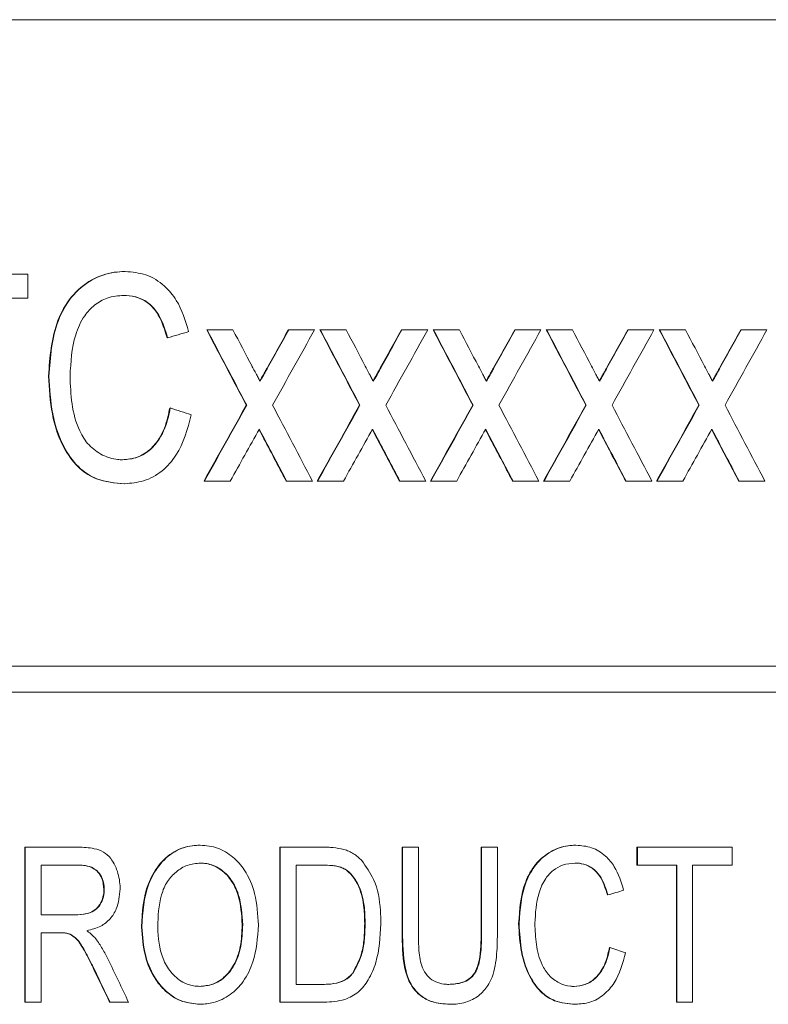
# Paper-space layout 'Sheet4' of a CAD drawing. Units: inches. Extents: x 0.3 to 21.8, y 0.2 to 16.9.
# Drawn here: x 11.6 to 11.8, y 3.9 to 4.1 of the extents above; entities that cross this region are included whole.
import ezdxf

# ---------------------------------------------------------------- set-up
doc = ezdxf.new("R2010")
doc.units = ezdxf.units.IN
doc.header["$MEASUREMENT"] = 0

psp = doc.layouts.new('Sheet4')

# ---------------------------------------------------------------- linework, layer by layer
at = {"color": 7, "linetype": 'Continuous', "lineweight": 15}
for p, q in [((11.56358, 4.13529), (12.41881, 4.13529)), ((11.56857, 4.06969), (11.59712, 4.06969)), ((11.59712, 4.06969), (11.59712, 4.06354)), ((11.62205, 4.07037), (11.62216, 4.07037)), ((11.59712, 4.06354), (11.57401, 4.06354)), ((11.6432, 4.05533), (11.64331, 4.05533)), ((11.64331, 4.05533), (11.64996, 4.05533)), ((11.66424, 4.05533), (11.66435, 4.05533)), ((11.66435, 4.05533), (11.671, 4.05533)), ((11.67238, 4.05533), (11.6725, 4.05533)), ((11.6725, 4.05533), (11.67914, 4.05533)), ((11.69341, 4.05533), (11.69352, 4.05533)), ((11.69352, 4.05533), (11.70017, 4.05533)), ((11.70155, 4.05533), (11.70166, 4.05533)), ((11.70166, 4.05533), (11.7083, 4.05533)), ((11.72256, 4.05533), (11.72268, 4.05533)), ((11.72268, 4.05533), (11.72932, 4.05533)), ((11.7307, 4.05533), (11.73081, 4.05533)), ((11.73081, 4.05533), (11.73745, 4.05533)), ((11.7517, 4.05533), (11.75181, 4.05533)), ((11.75181, 4.05533), (11.75845, 4.05533)), ((11.75982, 4.05533), (11.75994, 4.05533)), ((11.75994, 4.05533), (11.76657, 4.05533)), ((11.78081, 4.05533), (11.78093, 4.05533)), ((11.78093, 4.05533), (11.78756, 4.05533)), ((11.63301, 4.05326), (11.63313, 4.05326)), ((11.65876, 4.04549), (11.65887, 4.04549)), ((11.68793, 4.04549), (11.68805, 4.04549)), ((11.71709, 4.04549), (11.7172, 4.04549)), ((11.74623, 4.04549), (11.74634, 4.04549)), ((11.77534, 4.04549), (11.77546, 4.04549)), ((11.60244, 4.04342), (11.60256, 4.04342)), ((11.63369, 4.03518), (11.63381, 4.03518)), ((11.65341, 4.03591), (11.65353, 4.03591)), ((11.68259, 4.03591), (11.6827, 4.03591)), ((11.71175, 4.03591), (11.71186, 4.03591)), ((11.74089, 4.03591), (11.741, 4.03591)), ((11.77001, 4.03591), (11.77013, 4.03591)), ((11.65757, 4.02798), (11.65665, 4.02976)), ((11.65768, 4.02798), (11.65676, 4.02976)), ((11.68674, 4.02798), (11.68582, 4.02976)), ((11.68686, 4.02798), (11.68594, 4.02976)), ((11.7159, 4.02798), (11.71498, 4.02976)), ((11.71601, 4.02798), (11.71509, 4.02976)), ((11.74504, 4.02798), (11.74412, 4.02976)), ((11.74515, 4.02798), (11.74423, 4.02976)), ((11.77416, 4.02798), (11.77324, 4.02976)), ((11.77427, 4.02798), (11.77335, 4.02976)), ((11.65757, 4.02798), (11.65768, 4.02798)), ((11.68674, 4.02798), (11.68686, 4.02798)), ((11.7159, 4.02798), (11.71601, 4.02798)), ((11.74504, 4.02798), (11.74515, 4.02798)), ((11.77416, 4.02798), (11.77427, 4.02798)), ((11.64252, 4.01636), (11.64263, 4.01636)), ((11.64927, 4.01636), (11.64263, 4.01636)), ((11.6637, 4.01636), (11.66381, 4.01636)), ((11.67046, 4.01636), (11.66381, 4.01636)), ((11.6717, 4.01636), (11.67182, 4.01636)), ((11.67845, 4.01636), (11.67182, 4.01636)), ((11.69287, 4.01636), (11.69298, 4.01636)), ((11.69963, 4.01636), (11.69298, 4.01636)), ((11.70087, 4.01636), (11.70098, 4.01636)), ((11.70762, 4.01636), (11.70098, 4.01636)), ((11.72202, 4.01636), (11.72214, 4.01636)), ((11.72878, 4.01636), (11.72214, 4.01636)), ((11.73002, 4.01636), (11.73013, 4.01636)), ((11.73676, 4.01636), (11.73013, 4.01636)), ((11.75116, 4.01636), (11.75127, 4.01636)), ((11.75791, 4.01636), (11.75127, 4.01636)), ((11.75915, 4.01636), (11.75926, 4.01636)), ((11.76588, 4.01636), (11.75926, 4.01636)), ((11.78027, 4.01636), (11.78039, 4.01636)), ((11.78702, 4.01636), (11.78039, 4.01636)), ((11.62194, 4.01567), (11.62206, 4.01567)), ((11.56738, 3.96863), (11.99331, 3.96863)), ((11.56738, 3.96196), (11.99331, 3.96196)), ((11.59633, 3.88196), (11.59633, 3.92196)), ((11.59633, 3.92196), (11.59644, 3.92196)), ((11.59644, 3.88196), (11.59644, 3.92196)), ((11.59644, 3.92196), (11.61003, 3.92196)), ((11.64144, 3.92247), (11.64155, 3.92247)), ((11.66203, 3.88196), (11.66203, 3.92196)), ((11.66203, 3.92196), (11.66215, 3.92196)), ((11.66215, 3.88196), (11.66215, 3.92196)), ((11.66215, 3.92196), (11.67296, 3.92196)), ((11.69358, 3.89895), (11.69358, 3.92196)), ((11.69358, 3.92196), (11.69369, 3.92196)), ((11.69369, 3.89895), (11.69369, 3.92196)), ((11.69369, 3.92196), (11.69776, 3.92196)), ((11.69776, 3.92196), (11.69776, 3.89921)), ((11.71392, 3.89921), (11.71392, 3.92196)), ((11.71392, 3.92196), (11.71403, 3.92196)), ((11.71403, 3.89921), (11.71403, 3.92196)), ((11.71403, 3.92196), (11.7181, 3.92196)), ((11.7181, 3.92196), (11.7181, 3.89895)), ((11.73825, 3.92247), (11.73836, 3.92247)), ((11.75407, 3.91734), (11.75407, 3.92196)), ((11.75407, 3.92196), (11.75418, 3.92196)), ((11.75418, 3.91734), (11.75418, 3.92196)), ((11.75418, 3.92196), (11.77856, 3.92196)), ((11.77856, 3.92196), (11.77856, 3.91734)), ((11.60052, 3.91734), (11.60052, 3.90452)), ((11.61019, 3.91734), (11.60052, 3.91734)), ((11.66622, 3.91734), (11.66622, 3.88658)), ((11.67292, 3.91734), (11.66622, 3.91734)), ((11.75407, 3.91734), (11.75418, 3.91734)), ((11.76434, 3.91734), (11.75418, 3.91734)), ((11.76423, 3.88196), (11.76423, 3.91734)), ((11.76434, 3.88196), (11.76434, 3.91734)), ((11.77856, 3.91734), (11.7684, 3.91734)), ((11.7684, 3.91734), (11.7684, 3.88196)), ((11.67828, 3.91652), (11.67839, 3.91652)), ((11.61671, 3.91105), (11.61683, 3.91105)), ((11.74645, 3.90964), (11.74656, 3.90964)), ((11.60052, 3.90452), (11.60922, 3.90452)), ((11.65236, 3.90194), (11.65248, 3.90194)), ((11.68391, 3.90226), (11.68403, 3.90226)), ((11.72358, 3.90226), (11.72369, 3.90226)), ((11.60521, 3.89991), (11.60052, 3.89991)), ((11.60052, 3.89991), (11.60052, 3.88196)), ((11.60735, 3.89972), (11.60746, 3.89972)), ((11.62639, 3.90143), (11.62651, 3.90143)), ((11.71392, 3.89921), (11.71403, 3.89921)), ((11.69358, 3.89895), (11.69369, 3.89895)), ((11.74696, 3.89608), (11.74707, 3.89608)), ((11.61416, 3.89041), (11.61427, 3.89041)), ((11.68074, 3.8894), (11.68085, 3.8894)), ((11.66622, 3.88658), (11.67303, 3.88658)), ((11.59633, 3.88196), (11.59644, 3.88196)), ((11.60052, 3.88196), (11.59644, 3.88196)), ((11.6182, 3.88196), (11.61831, 3.88196)), ((11.62308, 3.88196), (11.61831, 3.88196)), ((11.64142, 3.88145), (11.64153, 3.88145)), ((11.66203, 3.88196), (11.66215, 3.88196)), ((11.67348, 3.88196), (11.66215, 3.88196)), ((11.70586, 3.88145), (11.70597, 3.88145)), ((11.73817, 3.88145), (11.73828, 3.88145)), ((11.76423, 3.88196), (11.76434, 3.88196)), ((11.7684, 3.88196), (11.76434, 3.88196))]:
    psp.add_line(p, q, dxfattribs=at)
for centre, major_axis, ratio, start_param, end_param in [((10.62828, 4.16064), (8.01327, 2.33418), 0.046314, 4.824617, 4.8253), ((10.62828, 3.38733), (-7.94151, 15.11752), 0.070809, 4.718094, 4.719379), ((10.62828, 3.38733), (-7.94217, 15.11878), 0.070809, 4.718091, 4.719376), ((10.62828, 3.40004), (-7.94218, 15.11748), 0.070813, 4.717916, 4.718534), ((10.62828, 4.64791), (7.94522, 14.26339), 0.073093, 4.710869, 4.711559), ((10.62828, 4.64791), (7.94588, 14.26457), 0.073093, 4.710873, 4.711562), ((10.62828, 4.63571), (7.94591, 14.25796), 0.073111, 4.711066, 4.712428), ((10.62828, 3.44284), (-7.94151, 15.11752), 0.070809, 4.714422, 4.715707), ((10.62828, 3.44284), (-7.94217, 15.11878), 0.070809, 4.714419, 4.715704), ((10.62828, 3.45554), (-7.94218, 15.11748), 0.070813, 4.714244, 4.714862), ((10.62828, 4.59554), (7.94522, 14.26339), 0.073093, 4.714541, 4.715231), ((10.62828, 4.59554), (7.94588, 14.26457), 0.073093, 4.714544, 4.715234), ((10.62828, 4.58336), (7.94591, 14.25796), 0.073111, 4.714737, 4.716099), ((10.62828, 3.49834), (-7.94151, 15.11752), 0.070809, 4.71075, 4.712035), ((10.62828, 3.49834), (-7.94217, 15.11878), 0.070809, 4.710748, 4.712032), ((10.62828, 3.51104), (-7.94218, 15.11748), 0.070813, 4.710573, 4.711191), ((10.62828, 4.54316), (7.94522, 14.26339), 0.073093, 4.718213, 4.718902), ((10.62828, 4.54316), (7.94588, 14.26457), 0.073093, 4.718216, 4.718905), ((10.62828, 4.53101), (7.94591, 14.25796), 0.073111, 4.718409, 4.719771), ((10.62828, 3.55385), (-7.94151, 15.11752), 0.070809, 4.707079, 4.708364), ((10.62828, 3.55385), (-7.94217, 15.11878), 0.070809, 4.707077, 4.708361), ((10.62828, 3.56654), (-7.94218, 15.11748), 0.070813, 4.706902, 4.70752), ((10.62828, 4.49078), (7.94522, 14.26339), 0.073093, 4.721884, 4.722573), ((10.62828, 4.49078), (7.94588, 14.26457), 0.073093, 4.721886, 4.722576), ((10.62828, 4.47865), (7.94591, 14.25796), 0.073111, 4.722079, 4.723441), ((10.62828, 3.60936), (-7.94151, 15.11752), 0.070809, 4.703409, 4.704693), ((10.62828, 3.60936), (-7.94217, 15.11878), 0.070809, 4.703406, 4.704691), ((10.62828, 3.62204), (-7.94218, 15.11748), 0.070813, 4.703232, 4.703849), ((10.62828, 4.43841), (7.94522, 14.26339), 0.073093, 4.725554, 4.726244), ((10.62828, 4.43841), (7.94588, 14.26457), 0.073093, 4.725557, 4.726246), ((10.62828, 4.4263), (7.94591, 14.25796), 0.073111, 4.72575, 4.727111), ((10.62828, 3.91878), (8.01301, -2.53602), 0.049604, 1.460008, 1.460691), ((10.62828, 4.64808), (7.94521, 14.26706), 0.073083, 4.70881, 4.71018), ((10.62828, 4.64808), (7.94587, 14.26825), 0.073083, 4.708814, 4.710184), ((10.62828, 3.4004), (-7.94221, 15.10872), 0.070836, 4.715921, 4.717215), ((10.62828, 4.59569), (7.94521, 14.26706), 0.073083, 4.712482, 4.713853), ((10.62828, 4.59569), (7.94587, 14.26825), 0.073083, 4.712486, 4.713856), ((10.62828, 3.45587), (-7.94221, 15.10872), 0.070836, 4.712249, 4.713543), ((10.62828, 4.5433), (7.94521, 14.26706), 0.073083, 4.716154, 4.717524), ((10.62828, 4.5433), (7.94587, 14.26825), 0.073083, 4.716157, 4.717527), ((10.62828, 3.51134), (-7.94221, 15.10872), 0.070836, 4.708578, 4.709872), ((10.62828, 4.49091), (7.94521, 14.26706), 0.073083, 4.719825, 4.721195), ((10.62828, 4.49091), (7.94587, 14.26825), 0.073083, 4.719828, 4.721198), ((10.62828, 3.56681), (-7.94221, 15.10872), 0.070836, 4.704908, 4.706201), ((10.62828, 4.43852), (7.94521, 14.26706), 0.073083, 4.723496, 4.724866), ((10.62828, 4.43852), (7.94587, 14.26825), 0.073083, 4.723499, 4.724869), ((10.62828, 3.62228), (-7.94221, 15.10872), 0.070836, 4.701237, 4.702531), ((10.62828, 4.63468), (7.94602, 14.23398), 0.073176, 4.709799, 4.710741), ((10.62828, 4.58241), (7.94602, 14.23398), 0.073176, 4.713471, 4.714413), ((10.62828, 4.53015), (7.94602, 14.23398), 0.073176, 4.717142, 4.718084), ((10.62828, 4.47788), (7.94602, 14.23398), 0.073176, 4.720813, 4.721755), ((10.62828, 4.42562), (7.94602, 14.23398), 0.073176, 4.724484, 4.725425), ((10.62828, 3.38918), (-7.9417, 15.0734), 0.070926, 4.716629, 4.7174), ((10.62828, 3.38918), (-7.94236, 15.07465), 0.070926, 4.716625, 4.717397), ((10.62828, 3.44452), (-7.9417, 15.0734), 0.070926, 4.712957, 4.713728), ((10.62828, 3.44452), (-7.94236, 15.07465), 0.070926, 4.712954, 4.713725), ((10.62828, 3.49987), (-7.9417, 15.0734), 0.070926, 4.709285, 4.710056), ((10.62828, 3.49987), (-7.94236, 15.07465), 0.070926, 4.709282, 4.710053), ((10.62828, 3.55521), (-7.9417, 15.0734), 0.070926, 4.705614, 4.706385), ((10.62828, 3.55521), (-7.94236, 15.07465), 0.070926, 4.705612, 4.706383), ((10.62828, 3.61056), (-7.9417, 15.0734), 0.070926, 4.701944, 4.702715), ((10.62828, 3.61056), (-7.94236, 15.07465), 0.070926, 4.701941, 4.702712), ((10.62828, 3.98329), (8.01327, 2.33418), 0.046314, 4.838897, 4.83941), ((10.62828, 3.81625), (8.01301, -2.53602), 0.049604, 1.44592, 1.446432), ((10.62828, 3.09947), (-7.93601, 16.74932), 0.066589, 4.72756, 4.72822), ((10.62828, 3.09559), (-7.9358, 16.61761), 0.066918, 4.727758, 4.728266), ((10.62828, 3.09559), (-7.93646, 16.61899), 0.066918, 4.727754, 4.728262)]:
    psp.add_ellipse(centre, major_axis=major_axis, ratio=ratio, start_param=start_param, end_param=end_param, dxfattribs=at)
for points, knots in [([(11.60244, 4.04342), (11.6028, 4.04832), (11.60332, 4.05555), (11.60798, 4.06402), (11.61316, 4.06841), (11.61823, 4.0702), (11.62115, 4.07033), (11.62205, 4.07037)], [0, 0, 0, 0, 0.389863, 0.575353, 0.762704, 0.926996, 1, 1, 1, 1]), ([(11.60256, 4.04342), (11.60291, 4.04832), (11.60343, 4.05555), (11.60809, 4.06402), (11.61327, 4.06841), (11.61834, 4.0702), (11.62126, 4.07033), (11.62216, 4.07037)], [0, 0, 0, 0, 0.389863, 0.575353, 0.762704, 0.926996, 1, 1, 1, 1]), ([(11.62216, 4.07037), (11.62401, 4.07022), (11.62771, 4.06991), (11.6323, 4.06698), (11.63641, 4.06204), (11.63772, 4.05768), (11.63856, 4.05487)], [0, 0, 0, 0, 0.224426, 0.451295, 0.646596, 1, 1, 1, 1]), ([(11.62193, 4.06422), (11.62044, 4.0641), (11.61771, 4.06388), (11.61418, 4.06184), (11.61126, 4.05862), (11.60851, 4.05245), (11.6082, 4.04703), (11.60799, 4.04345)], [0, 0, 0, 0, 0.158723, 0.292254, 0.425288, 0.620215, 1, 1, 1, 1]), ([(11.63301, 4.05326), (11.6324, 4.05529), (11.63144, 4.05844), (11.62868, 4.062), (11.62572, 4.06377), (11.62329, 4.06419), (11.62202, 4.06422), (11.62182, 4.06422)], [0, 0, 0, 0, 0.369071, 0.572041, 0.776381, 0.963548, 1, 1, 1, 1]), ([(11.63313, 4.05326), (11.63251, 4.05529), (11.63156, 4.05844), (11.6288, 4.062), (11.62583, 4.06377), (11.6234, 4.06419), (11.62214, 4.06422), (11.62193, 4.06422)], [0, 0, 0, 0, 0.369071, 0.572041, 0.776381, 0.963548, 1, 1, 1, 1]), ([(11.65487, 4.04599), (11.65522, 4.04534), (11.65574, 4.04435), (11.65643, 4.04304), (11.65678, 4.04239), (11.65695, 4.04206)], [0, 0, 0, 0, 0.499999, 0.749999, 1, 1, 1, 1]), ([(11.6569, 4.04217), (11.6572, 4.0427), (11.65766, 4.04352), (11.65828, 4.04463), (11.6586, 4.04521), (11.65876, 4.04549)], [0, 0, 0, 0, 0.484344, 0.742172, 1, 1, 1, 1]), ([(11.65695, 4.04206), (11.65727, 4.04263), (11.65775, 4.04349), (11.65839, 4.04463), (11.65871, 4.04521), (11.65887, 4.04549)], [0, 0, 0, 0, 0.5, 0.75, 1, 1, 1, 1]), ([(11.68405, 4.04599), (11.68439, 4.04534), (11.68491, 4.04435), (11.68561, 4.04304), (11.68595, 4.04239), (11.68613, 4.04206)], [0, 0, 0, 0, 0.499999, 0.749999, 1, 1, 1, 1]), ([(11.68607, 4.04217), (11.68637, 4.0427), (11.68683, 4.04352), (11.68745, 4.04463), (11.68777, 4.04521), (11.68793, 4.04549)], [0, 0, 0, 0, 0.484336, 0.742168, 1, 1, 1, 1]), ([(11.68613, 4.04206), (11.68645, 4.04263), (11.68693, 4.04349), (11.68757, 4.04463), (11.68789, 4.04521), (11.68805, 4.04549)], [0, 0, 0, 0, 0.5, 0.75, 1, 1, 1, 1]), ([(11.71321, 4.04599), (11.71355, 4.04534), (11.71407, 4.04435), (11.71476, 4.04304), (11.71511, 4.04239), (11.71528, 4.04206)], [0, 0, 0, 0, 0.499999, 0.749999, 1, 1, 1, 1]), ([(11.71523, 4.04217), (11.71553, 4.0427), (11.71599, 4.04352), (11.71661, 4.04463), (11.71693, 4.04521), (11.71709, 4.04549)], [0, 0, 0, 0, 0.484328, 0.742164, 1, 1, 1, 1]), ([(11.71528, 4.04206), (11.7156, 4.04263), (11.71608, 4.04349), (11.71672, 4.04463), (11.71704, 4.04521), (11.7172, 4.04549)], [0, 0, 0, 0, 0.5, 0.75, 1, 1, 1, 1]), ([(11.74235, 4.04599), (11.74269, 4.04534), (11.74321, 4.04435), (11.7439, 4.04304), (11.74425, 4.04239), (11.74442, 4.04206)], [0, 0, 0, 0, 0.499999, 0.749999, 1, 1, 1, 1]), ([(11.74437, 4.04217), (11.74467, 4.0427), (11.74513, 4.04352), (11.74575, 4.04463), (11.74607, 4.04521), (11.74623, 4.04549)], [0, 0, 0, 0, 0.48432, 0.74216, 1, 1, 1, 1]), ([(11.74442, 4.04206), (11.74474, 4.04263), (11.74522, 4.04349), (11.74586, 4.04463), (11.74618, 4.04521), (11.74634, 4.04549)], [0, 0, 0, 0, 0.4999995, 0.7499997, 1, 1, 1, 1]), ([(11.77147, 4.04599), (11.77181, 4.04534), (11.77233, 4.04435), (11.77302, 4.04304), (11.77337, 4.04239), (11.77354, 4.04206)], [0, 0, 0, 0, 0.499999, 0.749999, 1, 1, 1, 1]), ([(11.77349, 4.04217), (11.77379, 4.0427), (11.77425, 4.04352), (11.77487, 4.04463), (11.77519, 4.04521), (11.77534, 4.04549)], [0, 0, 0, 0, 0.484312, 0.742156, 1, 1, 1, 1]), ([(11.77354, 4.04206), (11.77386, 4.04263), (11.77434, 4.04349), (11.77498, 4.04463), (11.7753, 4.04521), (11.77546, 4.04549)], [0, 0, 0, 0, 0.5, 0.75, 1, 1, 1, 1]), ([(11.62194, 4.01567), (11.6195, 4.01586), (11.61539, 4.01618), (11.61005, 4.01956), (11.60578, 4.02526), (11.60301, 4.03361), (11.60263, 4.04016), (11.60244, 4.04342)], [0, 0, 0, 0, 0.1908325, 0.3217641, 0.4851335, 0.743612, 1, 1, 1, 1]), ([(11.62206, 4.01567), (11.61962, 4.01586), (11.6155, 4.01618), (11.61017, 4.01956), (11.60589, 4.02526), (11.60312, 4.03361), (11.60275, 4.04016), (11.60256, 4.04342)], [0, 0, 0, 0, 0.190833, 0.321764, 0.485134, 0.743612, 1, 1, 1, 1]), ([(11.60799, 4.04345), (11.60809, 4.04105), (11.60827, 4.03622), (11.60984, 4.03005), (11.61269, 4.02546), (11.6162, 4.02289), (11.61934, 4.02191), (11.62111, 4.02184), (11.62153, 4.02183)], [0, 0, 0, 0, 0.252873, 0.507148, 0.659348, 0.812488, 0.955926, 1, 1, 1, 1]), ([(11.62141, 4.02183), (11.62272, 4.02194), (11.62535, 4.02218), (11.62868, 4.0243), (11.63156, 4.02784), (11.63302, 4.03167), (11.63354, 4.03441), (11.63369, 4.03518)], [0, 0, 0, 0, 0.197262, 0.395865, 0.57754, 0.882015, 1, 1, 1, 1]), ([(11.62153, 4.02183), (11.62284, 4.02194), (11.62546, 4.02218), (11.62879, 4.0243), (11.63168, 4.02784), (11.63313, 4.03167), (11.63366, 4.03441), (11.63381, 4.03518)], [0, 0, 0, 0, 0.197262, 0.395865, 0.57754, 0.882015, 1, 1, 1, 1]), ([(11.63924, 4.03343), (11.63826, 4.02978), (11.6368, 4.02437), (11.6319, 4.01877), (11.62719, 4.01608), (11.62372, 4.0158), (11.62206, 4.01567)], [0, 0, 0, 0, 0.412398, 0.613097, 0.815011, 1, 1, 1, 1]), ([(11.61003, 3.92196), (11.61145, 3.92192), (11.61369, 3.92185), (11.61668, 3.92086), (11.61874, 3.91896), (11.62031, 3.91594), (11.62085, 3.91316), (11.6209, 3.91144), (11.6209, 3.91118)], [0, 0, 0, 0, 0.241992, 0.383621, 0.526922, 0.708023, 0.955473, 1, 1, 1, 1]), ([(11.62639, 3.90143), (11.62662, 3.90523), (11.62697, 3.91085), (11.6306, 3.91737), (11.63452, 3.921), (11.6385, 3.92236), (11.64078, 3.92245), (11.64144, 3.92247)], [0, 0, 0, 0, 0.38743, 0.574134, 0.761828, 0.930856, 1, 1, 1, 1]), ([(11.62651, 3.90143), (11.62674, 3.90523), (11.62708, 3.91085), (11.63072, 3.91737), (11.63463, 3.921), (11.63861, 3.92236), (11.64089, 3.92245), (11.64155, 3.92247)], [0, 0, 0, 0, 0.38743, 0.574134, 0.761828, 0.930856, 1, 1, 1, 1]), ([(11.64155, 3.92247), (11.64307, 3.92233), (11.64611, 3.92204), (11.65007, 3.91959), (11.65354, 3.91564), (11.65608, 3.90957), (11.65638, 3.90462), (11.65655, 3.9019)], [0, 0, 0, 0, 0.160467, 0.321715, 0.47854, 0.713566, 1, 1, 1, 1]), ([(11.67296, 3.92196), (11.67343, 3.92196), (11.67437, 3.92195), (11.67625, 3.92185), (11.67763, 3.92157), (11.67855, 3.92138)], [0, 0, 0, 0, 0.250531, 0.501156, 1, 1, 1, 1]), ([(11.72358, 3.90226), (11.72384, 3.90593), (11.72423, 3.91136), (11.72772, 3.9177), (11.73159, 3.921), (11.73538, 3.92235), (11.73757, 3.92244), (11.73825, 3.92247)], [0, 0, 0, 0, 0.389948, 0.575426, 0.762767, 0.927021, 1, 1, 1, 1]), ([(11.72369, 3.90226), (11.72396, 3.90593), (11.72435, 3.91136), (11.72783, 3.9177), (11.73171, 3.921), (11.7355, 3.92235), (11.73769, 3.92244), (11.73836, 3.92247)], [0, 0, 0, 0, 0.389948, 0.575426, 0.762767, 0.927021, 1, 1, 1, 1]), ([(11.73836, 3.92247), (11.73974, 3.92236), (11.7425, 3.92212), (11.74594, 3.91993), (11.74901, 3.91623), (11.74999, 3.91295), (11.75063, 3.91085)], [0, 0, 0, 0, 0.224252, 0.450944, 0.646151, 1, 1, 1, 1]), ([(11.67855, 3.92138), (11.67899, 3.92124), (11.67986, 3.92095), (11.68149, 3.92009), (11.68249, 3.91915), (11.68315, 3.91852)], [0, 0, 0, 0, 0.251283, 0.503246, 1, 1, 1, 1]), ([(11.61671, 3.91105), (11.61663, 3.91202), (11.61648, 3.91364), (11.6153, 3.91552), (11.6138, 3.91672), (11.61199, 3.91727), (11.61069, 3.91732), (11.61008, 3.91734)], [0, 0, 0, 0, 0.274755, 0.464305, 0.621571, 0.823182, 1, 1, 1, 1]), ([(11.61683, 3.91105), (11.61674, 3.91202), (11.61659, 3.91364), (11.61541, 3.91552), (11.61391, 3.91672), (11.6121, 3.91727), (11.6108, 3.91732), (11.61019, 3.91734)], [0, 0, 0, 0, 0.2747548, 0.464305, 0.6215709, 0.8231822, 1, 1, 1, 1]), ([(11.64157, 3.91786), (11.64044, 3.91775), (11.63817, 3.91753), (11.63526, 3.91568), (11.63285, 3.9131), (11.63084, 3.90825), (11.63069, 3.90417), (11.63058, 3.90137)], [0, 0, 0, 0, 0.152494, 0.305941, 0.454839, 0.624687, 1, 1, 1, 1]), ([(11.65236, 3.90194), (11.6522, 3.90459), (11.65195, 3.90864), (11.64963, 3.91364), (11.64675, 3.91651), (11.64375, 3.91775), (11.642, 3.91783), (11.64146, 3.91786)], [0, 0, 0, 0, 0.366713, 0.559698, 0.754513, 0.923201, 1, 1, 1, 1]), ([(11.65248, 3.90194), (11.65231, 3.90459), (11.65207, 3.90864), (11.64974, 3.91364), (11.64686, 3.91651), (11.64387, 3.91775), (11.64212, 3.91783), (11.64157, 3.91786)], [0, 0, 0, 0, 0.3667135, 0.5596985, 0.7545133, 0.923201, 1, 1, 1, 1]), ([(11.67828, 3.91652), (11.67784, 3.91669), (11.67697, 3.91702), (11.67512, 3.91729), (11.67373, 3.91732), (11.67281, 3.91734)], [0, 0, 0, 0, 0.2512261, 0.5021179, 1, 1, 1, 1]), ([(11.67839, 3.91652), (11.67796, 3.91669), (11.67708, 3.91702), (11.67523, 3.91729), (11.67385, 3.91732), (11.67292, 3.91734)], [0, 0, 0, 0, 0.2512261, 0.502118, 1, 1, 1, 1]), ([(11.68315, 3.91852), (11.68427, 3.91695), (11.687, 3.91313), (11.68797, 3.90719), (11.68807, 3.90331), (11.6881, 3.90218)], [0, 0, 0, 0, 0.330311, 0.803724, 1, 1, 1, 1]), ([(11.73819, 3.91786), (11.73707, 3.91777), (11.73503, 3.9176), (11.73239, 3.91608), (11.7302, 3.91366), (11.72815, 3.90903), (11.72791, 3.90497), (11.72776, 3.90228)], [0, 0, 0, 0, 0.158552, 0.29202, 0.424992, 0.619983, 1, 1, 1, 1]), ([(11.74645, 3.90964), (11.74599, 3.91116), (11.74527, 3.91352), (11.74321, 3.91619), (11.74099, 3.91752), (11.73917, 3.91783), (11.73823, 3.91785), (11.73807, 3.91786)], [0, 0, 0, 0, 0.369234, 0.572146, 0.776429, 0.963528, 1, 1, 1, 1]), ([(11.74656, 3.90964), (11.7461, 3.91116), (11.74539, 3.91352), (11.74332, 3.91619), (11.7411, 3.91752), (11.73929, 3.91783), (11.73834, 3.91785), (11.73819, 3.91786)], [0, 0, 0, 0, 0.369234, 0.572146, 0.776429, 0.963528, 1, 1, 1, 1]), ([(11.68391, 3.90226), (11.68388, 3.90361), (11.68381, 3.90682), (11.68289, 3.91113), (11.68093, 3.91445), (11.67935, 3.91596), (11.67844, 3.91644), (11.67828, 3.91652)], [0, 0, 0, 0, 0.251685, 0.600376, 0.805679, 0.966742, 1, 1, 1, 1]), ([(11.68403, 3.90226), (11.684, 3.90361), (11.68393, 3.90682), (11.68301, 3.91113), (11.68104, 3.91445), (11.67947, 3.91596), (11.67855, 3.91644), (11.67839, 3.91652)], [0, 0, 0, 0, 0.251685, 0.600376, 0.805679, 0.966742, 1, 1, 1, 1]), ([(11.6091, 3.90452), (11.61017, 3.90456), (11.61186, 3.90463), (11.61406, 3.90542), (11.61552, 3.90676), (11.61643, 3.90861), (11.61669, 3.91012), (11.61671, 3.91094), (11.61671, 3.91105)], [0, 0, 0, 0, 0.28043, 0.441157, 0.603362, 0.786806, 0.969658, 1, 1, 1, 1]), ([(11.60922, 3.90452), (11.61029, 3.90456), (11.61197, 3.90463), (11.61417, 3.90542), (11.61564, 3.90676), (11.61654, 3.90861), (11.61681, 3.91012), (11.61682, 3.91094), (11.61683, 3.91105)], [0, 0, 0, 0, 0.2804299, 0.4411566, 0.6033624, 0.7868057, 0.9696582, 1, 1, 1, 1]), ([(11.6209, 3.91118), (11.62073, 3.90941), (11.62047, 3.90662), (11.61843, 3.90335), (11.61577, 3.90128), (11.61354, 3.90073), (11.6123, 3.90042)], [0, 0, 0, 0, 0.346413, 0.545907, 0.74651, 1, 1, 1, 1]), ([(11.64139, 3.88606), (11.64253, 3.88617), (11.64481, 3.88638), (11.64794, 3.88838), (11.65053, 3.89172), (11.65214, 3.89647), (11.65229, 3.90006), (11.65236, 3.90194)], [0, 0, 0, 0, 0.158146, 0.317573, 0.501539, 0.739946, 1, 1, 1, 1]), ([(11.64151, 3.88606), (11.64264, 3.88617), (11.64493, 3.88638), (11.64805, 3.88838), (11.65065, 3.89172), (11.65225, 3.89647), (11.6524, 3.90006), (11.65248, 3.90194)], [0, 0, 0, 0, 0.158146, 0.317573, 0.501539, 0.739946, 1, 1, 1, 1]), ([(11.65655, 3.9019), (11.65631, 3.89866), (11.65593, 3.89354), (11.65298, 3.88739), (11.64941, 3.88375), (11.64544, 3.88175), (11.64269, 3.88154), (11.64153, 3.88145)], [0, 0, 0, 0, 0.340352, 0.539642, 0.707747, 0.875959, 1, 1, 1, 1]), ([(11.6881, 3.90218), (11.68791, 3.8988), (11.68762, 3.89377), (11.68512, 3.88791), (11.68246, 3.88443), (11.67841, 3.88226), (11.67527, 3.88207), (11.67348, 3.88196)], [0, 0, 0, 0, 0.354034, 0.526932, 0.667837, 0.810261, 1, 1, 1, 1]), ([(11.68074, 3.8894), (11.68165, 3.89109), (11.68318, 3.8939), (11.68382, 3.89839), (11.68388, 3.90097), (11.68391, 3.90226)], [0, 0, 0, 0, 0.424499, 0.709632, 1, 1, 1, 1]), ([(11.68085, 3.8894), (11.68176, 3.89109), (11.68329, 3.8939), (11.68393, 3.89839), (11.684, 3.90097), (11.68403, 3.90226)], [0, 0, 0, 0, 0.424499, 0.709632, 1, 1, 1, 1]), ([(11.73817, 3.88145), (11.73634, 3.88159), (11.73326, 3.88183), (11.72927, 3.88436), (11.72607, 3.88864), (11.724, 3.8949), (11.72372, 3.89981), (11.72358, 3.90226)], [0, 0, 0, 0, 0.190882, 0.321768, 0.48516, 0.743834, 1, 1, 1, 1]), ([(11.73828, 3.88145), (11.73645, 3.88159), (11.73337, 3.88183), (11.72938, 3.88436), (11.72618, 3.88864), (11.72411, 3.8949), (11.72383, 3.89981), (11.72369, 3.90226)], [0, 0, 0, 0, 0.190882, 0.321768, 0.48516, 0.743834, 1, 1, 1, 1]), ([(11.72776, 3.90228), (11.72783, 3.90048), (11.72797, 3.89686), (11.72914, 3.89223), (11.73127, 3.88879), (11.73389, 3.88686), (11.73625, 3.88612), (11.73757, 3.88607), (11.73788, 3.88606)], [0, 0, 0, 0, 0.252924, 0.507249, 0.659427, 0.812546, 0.955934, 1, 1, 1, 1]), ([(11.60746, 3.89972), (11.60728, 3.89976), (11.60691, 3.89984), (11.60615, 3.8999), (11.60559, 3.8999), (11.60521, 3.89991)], [0, 0, 0, 0, 0.250339, 0.500646, 1, 1, 1, 1]), ([(11.60735, 3.89972), (11.60716, 3.89976), (11.60679, 3.89984), (11.6061, 3.89989), (11.60559, 3.8999), (11.60528, 3.8999)], [0, 0, 0, 0, 0.2722553, 0.544475, 1, 1, 1, 1]), ([(11.61416, 3.89041), (11.61372, 3.8913), (11.61285, 3.8931), (11.61141, 3.89575), (11.60998, 3.89815), (11.60837, 3.89933), (11.60753, 3.89966), (11.60735, 3.89972)], [0, 0, 0, 0, 0.25296, 0.505975, 0.769823, 0.951301, 1, 1, 1, 1]), ([(11.61427, 3.89041), (11.61383, 3.8913), (11.61296, 3.8931), (11.61152, 3.89575), (11.61009, 3.89815), (11.60848, 3.89933), (11.60764, 3.89966), (11.60746, 3.89972)], [0, 0, 0, 0, 0.25296, 0.505975, 0.769823, 0.951301, 1, 1, 1, 1]), ([(11.6123, 3.90042), (11.61251, 3.90027), (11.61293, 3.89997), (11.61374, 3.89932), (11.61426, 3.89874), (11.61461, 3.89835)], [0, 0, 0, 0, 0.250479, 0.501119, 1, 1, 1, 1]), ([(11.64142, 3.88145), (11.6399, 3.88159), (11.63687, 3.88187), (11.63292, 3.88431), (11.62944, 3.88826), (11.62694, 3.89415), (11.62658, 3.89891), (11.62639, 3.90143)], [0, 0, 0, 0, 0.163131, 0.326911, 0.487749, 0.728107, 1, 1, 1, 1]), ([(11.64153, 3.88145), (11.64002, 3.88159), (11.63699, 3.88187), (11.63304, 3.88431), (11.62956, 3.88826), (11.62705, 3.89415), (11.62669, 3.89891), (11.62651, 3.90143)], [0, 0, 0, 0, 0.163131, 0.326911, 0.487749, 0.728107, 1, 1, 1, 1]), ([(11.63058, 3.90137), (11.63076, 3.89858), (11.63104, 3.89442), (11.63382, 3.88964), (11.63663, 3.88716), (11.63941, 3.88616), (11.64095, 3.88609), (11.64151, 3.88606)], [0, 0, 0, 0, 0.392672, 0.584946, 0.7783, 0.919776, 1, 1, 1, 1]), ([(11.69776, 3.89921), (11.69779, 3.89772), (11.69784, 3.89472), (11.69849, 3.89091), (11.70028, 3.8884), (11.70216, 3.88714), (11.70402, 3.88663), (11.70518, 3.88659), (11.70561, 3.88658)], [0, 0, 0, 0, 0.263607, 0.529648, 0.662122, 0.79497, 0.922518, 1, 1, 1, 1]), ([(11.7055, 3.88658), (11.70668, 3.88664), (11.70854, 3.88675), (11.71084, 3.88788), (11.7124, 3.88952), (11.71381, 3.89336), (11.71387, 3.89672), (11.71392, 3.89921)], [0, 0, 0, 0, 0.200702, 0.316248, 0.432363, 0.578706, 1, 1, 1, 1]), ([(11.70561, 3.88658), (11.70679, 3.88664), (11.70865, 3.88675), (11.71096, 3.88788), (11.71252, 3.88952), (11.71392, 3.89336), (11.71399, 3.89672), (11.71403, 3.89921)], [0, 0, 0, 0, 0.200702, 0.316248, 0.432363, 0.578706, 1, 1, 1, 1]), ([(11.61461, 3.89835), (11.61491, 3.89792), (11.61552, 3.89708), (11.61664, 3.89532), (11.61736, 3.89393), (11.61784, 3.893)], [0, 0, 0, 0, 0.250105, 0.500296, 1, 1, 1, 1]), ([(11.70586, 3.88145), (11.70426, 3.88155), (11.70156, 3.88172), (11.69815, 3.88356), (11.69572, 3.88627), (11.69373, 3.8915), (11.69364, 3.89592), (11.69358, 3.89895)], [0, 0, 0, 0, 0.194655, 0.32961, 0.464697, 0.632841, 1, 1, 1, 1]), ([(11.70597, 3.88145), (11.70438, 3.88155), (11.70167, 3.88172), (11.69827, 3.88356), (11.69583, 3.88627), (11.69385, 3.8915), (11.69376, 3.89592), (11.69369, 3.89895)], [0, 0, 0, 0, 0.194655, 0.32961, 0.464697, 0.632841, 1, 1, 1, 1]), ([(11.7181, 3.89895), (11.71806, 3.89694), (11.71797, 3.89292), (11.71678, 3.88767), (11.71404, 3.88409), (11.71084, 3.88202), (11.70796, 3.88148), (11.70629, 3.88145), (11.70597, 3.88145)], [0, 0, 0, 0, 0.247342, 0.497102, 0.644625, 0.792697, 0.959659, 1, 1, 1, 1]), ([(11.73777, 3.88606), (11.73875, 3.88615), (11.74071, 3.88633), (11.7432, 3.88792), (11.74536, 3.89057), (11.74645, 3.89344), (11.74684, 3.8955), (11.74696, 3.89608)], [0, 0, 0, 0, 0.197099, 0.395535, 0.577104, 0.881438, 1, 1, 1, 1]), ([(11.73788, 3.88606), (11.73886, 3.88615), (11.74083, 3.88633), (11.74331, 3.88792), (11.74547, 3.89057), (11.74656, 3.89344), (11.74696, 3.8955), (11.74707, 3.89608)], [0, 0, 0, 0, 0.197099, 0.395535, 0.577104, 0.881438, 1, 1, 1, 1]), ([(11.75113, 3.89476), (11.7504, 3.89203), (11.74931, 3.88797), (11.74564, 3.88377), (11.74212, 3.88175), (11.73952, 3.88155), (11.73828, 3.88145)], [0, 0, 0, 0, 0.412505, 0.613149, 0.81501, 1, 1, 1, 1]), ([(11.67292, 3.88658), (11.67364, 3.88659), (11.67541, 3.88663), (11.67801, 3.88717), (11.67985, 3.88839), (11.68057, 3.88922), (11.68074, 3.8894)], [0, 0, 0, 0, 0.251752, 0.617745, 0.91462, 1, 1, 1, 1]), ([(11.67303, 3.88658), (11.67375, 3.88659), (11.67552, 3.88663), (11.67812, 3.88717), (11.67997, 3.88839), (11.68069, 3.88922), (11.68085, 3.8894)], [0, 0, 0, 0, 0.2517519, 0.617745, 0.9146204, 1, 1, 1, 1])]:
    psp.add_open_spline(points, degree=3, knots=knots, dxfattribs=at)

doc.saveas('drawing.dxf')
